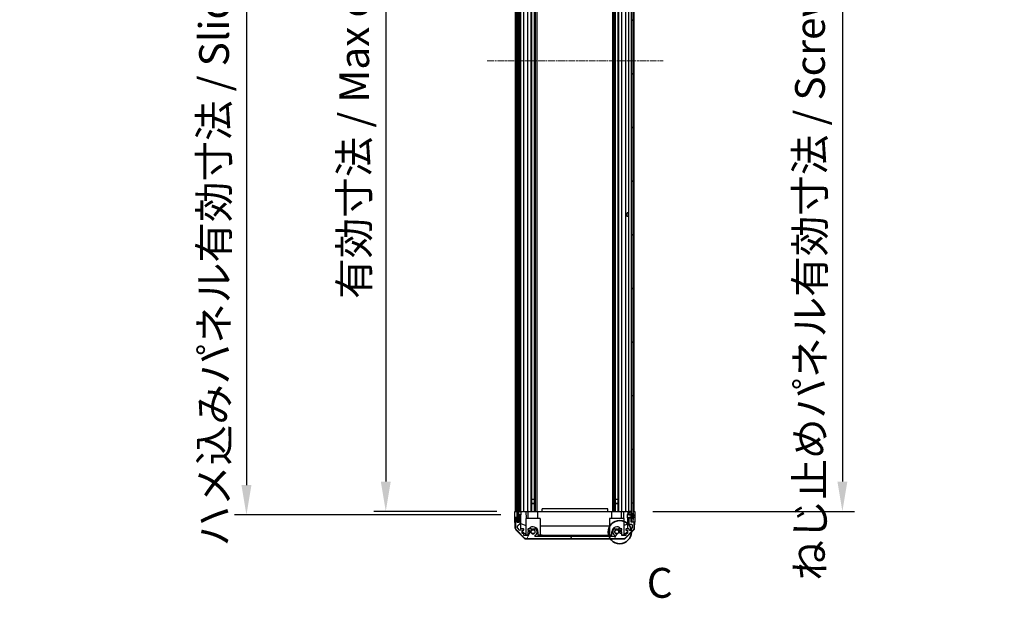
# Model space of a CAD drawing. Units: millimetres. Extents: x 0 to 14136, y -51 to 2828.
# Drawn here: x 3792 to 4615, y 1254 to 1738 of the extents above; entities that cross this region are included whole.
import ezdxf

# ---------------------------------------------------------------- set-up
doc = ezdxf.new("R2010")
doc.units = ezdxf.units.MM
doc.linetypes.add('CHAIN', pattern=[0.3543, 0.2362, -0.0295, 0.0591, -0.0295])
for name, color, linetype, lineweight in [('AM_5', 3, 'Continuous', 25), ('Centerline (ISO)', 131, 'Continuous', 18), ('Detail Boundary (JIS)', 7, 'Continuous', 35), ('Hatch (ISO)', 1, 'Continuous', 18), ('TK1', 7, 'Continuous', 25), ('TK2', 2, 'Continuous', 25), ('TK4', 3, 'Continuous', 25), ('TK5', 4, 'Continuous', 25), ('TK8', 8, 'Continuous', 25)]:
    doc.layers.add(name, color=color, linetype=linetype, lineweight=lineweight)
doc.styles.add('Note Text (JIS)', font='tahoma.ttf')
doc.styles.add('Note Text (TK)English', font='arial.ttf')
doc.dimstyles.new('Default - Method 1b (TK)English', dxfattribs={"dimscale": 4, "dimtxt": 2.5, "dimasz": 2.5, "dimexe": 1, "dimexo": 1.5, "dimgap": 1, "dimtad": 1, "dimtoh": 1, "dimrnd": 1e-08, "dimdsep": 46, "dimtxsty": 'Note Text (TK)English', "dimcen": 0.09, "dimdle": 5, "dimclrd": 100, "dimclre": 100, "dimclrt": 7, "dimadec": 1, "dimazin": 1, "dimtfac": 1, "dimtmove": 0, "dimatfit": 3, "dimfxl": 1, "dimtolj": 1, "dimlwd": -1, "dimlwe": -1, "dimarcsym": 0})

# ---------------------------------------------------------------- blocks, each defined once
blk = doc.blocks.new('*D135')
at = {"layer": 'AM_5', "color": 100}
for p, q in [((4191.23, 2080.7), (4088.19, 2080.7)), ((4098.19, 2055.7), (4098.19, 1351.7)), ((4191.14, 1326.7), (4088.19, 1326.7))]:
    blk.add_line(p, q, dxfattribs=at)
for points in [[(4094.02, 2055.7), (4102.36, 2055.7), (4098.19, 2080.7)], [(4094.02, 1351.7), (4102.36, 1351.7), (4098.19, 1326.7)]]:
    blk.add_solid(points, dxfattribs=at)
at = {"layer": 'Defpoints', "color": 0}
for p in [(4206.23, 2080.7), (4098.19, 1326.7), (4206.14, 1326.7)]:
    blk.add_point(p, dxfattribs=at)
at = {"layer": 'AM_5', "color": 7, "insert": (4071.8, 1496.9), "char_height": 25, "attachment_point": 4, "rotation": 90, "style": 'Note Text (TK)English'}
blk.add_mtext('\\A1; \\fＭＳ Ｐゴシック|b0|i0;\\H24.8731;有効寸法 / Max dim. D-46', dxfattribs=at)
blk = doc.blocks.new('*D136')
at = {"layer": 'AM_5', "color": 100}
for p, q in [((4194.5, 2083.7), (3971.65, 2083.7)), ((3981.65, 2058.7), (3981.65, 1348.7)), ((4194.5, 1323.7), (3971.65, 1323.7))]:
    blk.add_line(p, q, dxfattribs=at)
for points in [[(3977.48, 2058.7), (3985.81, 2058.7), (3981.65, 2083.7)], [(3977.48, 1348.7), (3985.81, 1348.7), (3981.65, 1323.7)]]:
    blk.add_solid(points, dxfattribs=at)
at = {"layer": 'Defpoints', "color": 0}
for p in [(4209.5, 2083.7), (3981.65, 1323.7), (4209.5, 1323.7)]:
    blk.add_point(p, dxfattribs=at)
at = {"layer": 'AM_5', "color": 7, "insert": (3954.55, 1289.72), "char_height": 25, "attachment_point": 4, "rotation": 90, "style": 'Note Text (TK)English'}
blk.add_mtext('\\A1; \\fＭＳ Ｐゴシック|b0|i0;\\H24.8731;ハメ込みパネル有効寸法 / Slide panel Max dim. D-40', dxfattribs=at)
blk = doc.blocks.new('*D137')
at = {"layer": 'AM_5', "color": 100}
for p, q in [((4321.39, 2080.7), (4490.05, 2080.7)), ((4480.05, 2055.7), (4480.05, 1351.7)), ((4321.54, 1326.7), (4490.05, 1326.7))]:
    blk.add_line(p, q, dxfattribs=at)
for points in [[(4475.88, 2055.7), (4484.21, 2055.7), (4480.05, 2080.7)], [(4475.88, 1351.7), (4484.21, 1351.7), (4480.05, 1326.7)]]:
    blk.add_solid(points, dxfattribs=at)
at = {"layer": 'Defpoints', "color": 0}
for p in [(4306.39, 2080.7), (4306.54, 1326.7), (4480.05, 1326.7)]:
    blk.add_point(p, dxfattribs=at)
at = {"layer": 'AM_5', "color": 7, "insert": (4452.95, 1261.1), "char_height": 25, "attachment_point": 4, "rotation": 90, "style": 'Note Text (TK)English'}
blk.add_mtext('\\A1; \\fＭＳ Ｐゴシック|b0|i0;\\H24.8731;ねじ止めパネル有効寸法 / Screwed panel Max dim. D-46', dxfattribs=at)
blk = doc.blocks.new('2dDetail0')
at = {"layer": 'Detail Boundary (JIS)'}
blk.add_circle((292.988, 138.934), 0.969, dxfattribs=at)
at = {"layer": 'Detail Boundary (JIS)', "insert": (295.244, 132.657), "char_height": 2.5, "attachment_point": 7, "style": 'Note Text (JIS)'}
blk.add_mtext('C', dxfattribs=at)

msp = doc.modelspace()

# ---------------------------------------------------------------- hatches: boundary and pattern name
at = {"layer": 'Hatch (ISO)'}
h = msp.add_hatch(dxfattribs=at)
h.set_pattern_fill('ANSI31', color=256, scale=254, angle=90.0002105, style=0)
h.set_pattern_definition([(135.0002, (1364, -80), (-22.45056, -22.45072), [])])
h.paths.add_polyline_path([(4207.9948, 1317.7536), (4209.4948, 1317.7536), (4209.4948, 1323.2036), (4209.4948, 2084.2036), (4209.4948, 2089.6536), (4207.9948, 2089.6536)])
h = msp.add_hatch(dxfattribs=at)
h.set_pattern_fill('ANSI31', color=256, scale=254, style=0)
h.set_pattern_definition([(45, (1364, -80), (-22.45064, 22.45064), [])])
h.paths.add_polyline_path([(4303.5448, 1324.8036), (4305.0448, 1324.8036), (4305.0448, 1325.4767), (4305.0448, 2081.9304), (4305.0448, 2082.6036), (4303.5448, 2082.6036), (4303.5448, 2081.2036), (4303.5448, 1326.2036)])
h.paths.add_polyline_path([(4305.0448, 1320.6036), (4303.5448, 1320.6036), (4303.5448, 1317.9536), (4305.0448, 1317.9536), (4305.0448, 1319.9304)])
h.paths.add_polyline_path([(4305.0448, 2089.4536), (4303.5448, 2089.4536), (4303.5448, 2086.8036), (4305.0448, 2086.8036), (4305.0448, 2087.4767)])
h = msp.add_hatch(dxfattribs=at)
h.set_pattern_fill('ANSI31', color=256, scale=254, angle=14.9999778, style=0)
h.set_pattern_definition([(60, (1364, -80), (-27.4963, 15.875), [])])
edge = h.paths.add_edge_path()
edge.add_line((4301.5448, 1323.9331), (4303.5255, 1323.9331))
edge.add_line((4303.5255, 1323.9331), (4303.5448, 1323.9331))
edge.add_line((4303.5448, 1323.9331), (4303.5448, 1324.2036))
edge.add_line((4303.5448, 1324.2036), (4303.5448, 1324.2055))
edge.add_line((4303.5448, 1324.2055), (4303.5448, 1324.8036))
edge.add_line((4303.5448, 1324.8036), (4303.5448, 1326.2036))
edge.add_ellipse((4303.0448, 1326.2036), major_axis=(0.5, 0), ratio=1, start_angle=0, end_angle=90)
edge.add_line((4303.0448, 1326.7036), (4302.0448, 1326.7036))
edge.add_ellipse((4302.0448, 1326.2036), major_axis=(0, 0.5), ratio=1, start_angle=0, end_angle=90)
edge.add_line((4301.5448, 1326.2036), (4301.5448, 1324.2036))
edge.add_line((4301.5448, 1324.2036), (4301.5448, 1324.2036))
edge.add_line((4301.5448, 1324.2036), (4301.5448, 1323.9331))
edge = h.paths.add_edge_path()
edge.add_ellipse((4215.4732, 1306.0036), major_axis=(-1.4142, -1.4142), ratio=1, start_angle=0, end_angle=45)
edge.add_line((4215.4732, 1304.0036), (4297.2163, 1304.0036))
edge.add_ellipse((4297.2163, 1306.0036), major_axis=(0, -2), ratio=1, start_angle=0, end_angle=45)
edge.add_line((4298.6306, 1304.5894), (4305.459, 1311.4178))
edge.add_ellipse((4304.0448, 1312.832), major_axis=(1.4142, -1.4142), ratio=1, start_angle=0, end_angle=45)
edge.add_line((4306.0448, 1312.832), (4306.0448, 1317.2036))
edge.add_ellipse((4305.5448, 1317.2036), major_axis=(0.5, 0), ratio=1, start_angle=0, end_angle=90)
edge.add_line((4305.5448, 1317.7036), (4303.5448, 1317.7036))
edge.add_line((4303.5448, 1317.7036), (4303.5448, 1317.9536))
edge.add_line((4303.5448, 1317.9536), (4303.5448, 1320.6036))
edge.add_line((4303.5448, 1320.6036), (4303.5448, 1321.2017))
edge.add_line((4303.5448, 1321.2017), (4303.5448, 1321.2036))
edge.add_line((4303.5448, 1321.2036), (4303.5448, 1321.4741))
edge.add_line((4303.5448, 1321.4741), (4303.5255, 1321.4741))
edge.add_line((4303.5255, 1321.4741), (4301.5448, 1321.4741))
edge.add_line((4301.5448, 1321.4741), (4301.5448, 1321.2036))
edge.add_line((4301.5448, 1321.2036), (4301.5448, 1321.2035))
edge.add_line((4301.5448, 1321.2035), (4301.5448, 1316.4036))
edge.add_ellipse((4302.0448, 1316.4036), major_axis=(-0.5, 0), ratio=1, start_angle=0, end_angle=90)
edge.add_line((4302.0448, 1315.9036), (4303.7448, 1315.9036))
edge.add_ellipse((4303.7448, 1315.4036), major_axis=(0, 0.5), ratio=1, start_angle=270, end_angle=360, ccw=False)
edge.add_line((4304.2448, 1315.4036), (4304.2448, 1312.9563))
edge.add_ellipse((4303.7448, 1312.9563), major_axis=(0.5, 0), ratio=1, start_angle=315, end_angle=360, ccw=False)
edge.add_line((4304.0983, 1312.6027), (4302.5483, 1311.0527))
edge.add_ellipse((4302.1948, 1311.4063), major_axis=(0.3536, -0.3536), ratio=1, start_angle=225, end_angle=360, ccw=False)
edge.add_line((4301.6948, 1311.4063), (4301.6948, 1311.7036))
edge.add_ellipse((4301.1948, 1311.7036), major_axis=(0.5, 0), ratio=1, start_angle=0, end_angle=90)
edge.add_line((4301.1948, 1312.2036), (4299.5448, 1312.2036))
edge.add_ellipse((4299.5448, 1311.7036), major_axis=(0, 0.5), ratio=1, start_angle=0, end_angle=90)
edge.add_line((4299.0448, 1311.7036), (4299.0448, 1310.9536))
edge.add_line((4299.0448, 1310.9536), (4300.4448, 1310.9536))
edge.add_line((4300.4448, 1310.9536), (4300.4448, 1308.1536))
edge.add_line((4300.4448, 1308.1536), (4299.0448, 1308.1536))
edge.add_line((4299.0448, 1308.1536), (4299.0448, 1306.4536))
edge.add_line((4299.0448, 1306.4536), (4295.6448, 1306.4536))
edge.add_line((4295.6448, 1306.4536), (4295.6448, 1308.1536))
edge.add_line((4295.6448, 1308.1536), (4294.2448, 1308.1536))
edge.add_line((4294.2448, 1308.1536), (4294.2448, 1310.9536))
edge.add_line((4294.2448, 1310.9536), (4295.6448, 1310.9536))
edge.add_line((4295.6448, 1310.9536), (4295.6448, 1311.7036))
edge.add_ellipse((4295.1448, 1311.7036), major_axis=(0.5, 0), ratio=1, start_angle=0, end_angle=90)
edge.add_line((4295.1448, 1312.2036), (4293.0175, 1312.2036))
edge.add_ellipse((4293.2745, 1311.446), major_axis=(-0.2571, 0.7576), ratio=1, start_angle=0, end_angle=113.3358856)
edge.add_ellipse((4291.3448, 1309.7036), major_axis=(1.336, 1.2063), ratio=1, start_angle=95.8404263, end_angle=360, ccw=False)
edge.add_ellipse((4289.415, 1311.446), major_axis=(0.5938, -0.5361), ratio=1, start_angle=0, end_angle=113.3358856)
edge.add_line((4289.6721, 1312.2036), (4289.1579, 1312.2037))
edge.add_ellipse((4289.415, 1311.446), major_axis=(-0.2571, 0.7577), ratio=1, start_angle=0, end_angle=29.1763119)
edge.add_ellipse((4291.3448, 1309.7036), major_axis=(-2.5236, 2.2786), ratio=1, start_angle=0, end_angle=102.7592575)
edge.add_ellipse((4289.435, 1306.3033), major_axis=(0.2447, 0.4357), ratio=1, start_angle=209.3205294, end_angle=360, ccw=False)
edge.add_line((4289.435, 1305.8036), (4223.2545, 1305.8036))
edge.add_ellipse((4223.2545, 1306.3033), major_axis=(0, -0.4997), ratio=1, start_angle=209.3205294, end_angle=360, ccw=False)
edge.add_ellipse((4221.3448, 1309.7036), major_axis=(1.665, -2.9645), ratio=1, start_angle=0, end_angle=102.7592575)
edge.add_ellipse((4223.2745, 1311.446), major_axis=(0.5939, 0.5362), ratio=1, start_angle=0, end_angle=29.1763119)
edge.add_line((4223.5316, 1312.2037), (4223.0175, 1312.2036))
edge.add_ellipse((4223.2745, 1311.446), major_axis=(-0.2571, 0.7576), ratio=1, start_angle=0, end_angle=113.3358856)
edge.add_ellipse((4221.3448, 1309.7036), major_axis=(1.336, 1.2063), ratio=1, start_angle=95.8404263, end_angle=360, ccw=False)
edge.add_ellipse((4219.415, 1311.446), major_axis=(0.5938, -0.5361), ratio=1, start_angle=0, end_angle=113.3358856)
edge.add_line((4219.6721, 1312.2036), (4217.5448, 1312.2036))
edge.add_ellipse((4217.5448, 1311.7036), major_axis=(0, 0.5), ratio=1, start_angle=0, end_angle=90)
edge.add_line((4217.0448, 1311.7036), (4217.0448, 1310.9536))
edge.add_line((4217.0448, 1310.9536), (4218.4448, 1310.9536))
edge.add_line((4218.4448, 1310.9536), (4218.4448, 1308.1536))
edge.add_line((4218.4448, 1308.1536), (4217.0448, 1308.1536))
edge.add_line((4217.0448, 1308.1536), (4217.0448, 1306.4536))
edge.add_line((4217.0448, 1306.4536), (4213.6448, 1306.4536))
edge.add_line((4213.6448, 1306.4536), (4213.6448, 1308.1536))
edge.add_line((4213.6448, 1308.1536), (4212.2448, 1308.1536))
edge.add_line((4212.2448, 1308.1536), (4212.2448, 1310.9536))
edge.add_line((4212.2448, 1310.9536), (4213.6448, 1310.9536))
edge.add_line((4213.6448, 1310.9536), (4213.6448, 1311.7036))
edge.add_ellipse((4213.1448, 1311.7036), major_axis=(0.5, 0), ratio=1, start_angle=0, end_angle=90)
edge.add_line((4213.1448, 1312.2036), (4211.4948, 1312.2036))
edge.add_ellipse((4211.4948, 1311.7036), major_axis=(0, 0.5), ratio=1, start_angle=0, end_angle=90)
edge.add_line((4210.9948, 1311.7036), (4210.9948, 1311.4063))
edge.add_ellipse((4210.4948, 1311.4063), major_axis=(0.5, 0), ratio=1, start_angle=225, end_angle=360, ccw=False)
edge.add_line((4210.1412, 1311.0527), (4208.5912, 1312.6027))
edge.add_ellipse((4208.9448, 1312.9563), major_axis=(-0.3536, -0.3536), ratio=1, start_angle=315, end_angle=360, ccw=False)
edge.add_line((4208.4448, 1312.9563), (4208.4448, 1314.479))
edge.add_ellipse((4208.9448, 1314.479), major_axis=(-0.5, 0), ratio=1, start_angle=311.6335393, end_angle=360, ccw=False)
edge.add_line((4208.6126, 1314.8527), (4210.527, 1316.5544))
edge.add_ellipse((4210.1948, 1316.9281), major_axis=(0.3322, -0.3737), ratio=1, start_angle=0, end_angle=48.3664607)
edge.add_line((4210.6948, 1316.9281), (4210.6948, 1323.2036))
edge.add_ellipse((4210.1948, 1323.2036), major_axis=(0.5, 0), ratio=1, start_angle=0, end_angle=90)
edge.add_line((4210.1948, 1323.7036), (4209.9948, 1323.7036))
edge.add_ellipse((4209.9948, 1323.2036), major_axis=(0, 0.5), ratio=1, start_angle=0, end_angle=90)
edge.add_line((4209.4948, 1323.2036), (4209.4948, 1317.7536))
edge.add_line((4209.4948, 1317.7536), (4209.4948, 1317.7036))
edge.add_line((4209.4948, 1317.7036), (4207.8448, 1317.7036))
edge.add_line((4207.8448, 1317.7036), (4207.8448, 1321.2036))
edge.add_ellipse((4207.3448, 1321.2036), major_axis=(0.5, 0), ratio=1, start_angle=0, end_angle=90)
edge.add_line((4207.3448, 1321.7036), (4207.1448, 1321.7036))
edge.add_ellipse((4207.1448, 1321.2036), major_axis=(0, 0.5), ratio=1, start_angle=0, end_angle=90)
edge.add_line((4206.6448, 1321.2036), (4206.6448, 1312.832))
edge.add_ellipse((4208.6448, 1312.832), major_axis=(-2, 0), ratio=1, start_angle=0, end_angle=45)
edge.add_line((4207.2306, 1311.4178), (4214.059, 1304.5894))
h = msp.add_hatch(dxfattribs=at)
h.set_pattern_fill('ANSI31', color=256, scale=254, angle=105.0002455, style=0)
h.set_pattern_definition([(150.0002, (1364, -80), (-15.87488, -27.49637), [])])
edge = h.paths.add_edge_path()
edge.add_ellipse((4303.5255, 1324.3036), major_axis=(0.0371, -0.0928), ratio=1, start_angle=349.302784, end_angle=360)
edge.add_line((4303.5627, 1324.2108), (4305.0448, 1324.8036))
edge.add_line((4305.0448, 1324.8036), (4305.0448, 1325.4767))
edge.add_ellipse((4305.0548, 1325.4767), major_axis=(0.0093, 0.00369), ratio=1, start_angle=0, end_angle=158.3604788, ccw=False)
edge.add_ellipse((4298.0647, 1322.7036), major_axis=(7.3281, 1.7323), ratio=1, start_angle=0, end_angle=8.3392945, ccw=False)
edge.add_line((4305.3928, 1324.4359), (4304.5948, 1324.3661))
edge.add_line((4304.5948, 1324.3661), (4304.0948, 1324.2779))
edge.add_line((4304.0948, 1324.2779), (4304.0948, 1321.1292))
edge.add_line((4304.0948, 1321.1292), (4304.5948, 1321.0411))
edge.add_line((4304.5948, 1321.0411), (4305.3928, 1320.9712))
edge.add_ellipse((4298.0647, 1322.7036), major_axis=(6.9994, -2.7768), ratio=1, start_angle=0, end_angle=8.3392945, ccw=False)
edge.add_ellipse((4305.0548, 1319.9304), major_axis=(-0.01, 0), ratio=1, start_angle=0, end_angle=158.3604788, ccw=False)
edge.add_line((4305.0448, 1319.9304), (4305.0448, 1320.6036))
edge.add_line((4305.0448, 1320.6036), (4303.5627, 1321.1964))
edge.add_ellipse((4303.5255, 1321.1035), major_axis=(0.0193, 0.0981), ratio=1, start_angle=349.302784, end_angle=360)
edge.add_ellipse((4303.5255, 1321.1035), major_axis=(0, 0.1), ratio=1, start_angle=348.897216, end_angle=360)
edge.add_line((4303.5255, 1321.2035), (4301.5448, 1321.2035))
edge.add_line((4301.5448, 1321.2035), (4300.0448, 1321.2035))
edge.add_line((4300.0448, 1321.2035), (4300.0448, 1324.2036))
edge.add_line((4300.0448, 1324.2036), (4301.5448, 1324.2036))
edge.add_line((4301.5448, 1324.2036), (4303.5255, 1324.2036))
edge.add_ellipse((4303.5255, 1324.3036), major_axis=(0.0193, -0.0981), ratio=1, start_angle=348.897216, end_angle=360)

# ---------------------------------------------------------------- linework, layer by layer
at = {"layer": 'Centerline (ISO)', "linetype": 'CHAIN', "ltscale": 23.990969}
msp.add_line((4182.9948, 1703.7036), (4330.0448, 1703.7036), dxfattribs=at)
at = {"layer": 'TK1'}
for p, q in [((4206.6448, 1326.7036), (4206.6448, 2080.7036)), ((4207.8448, 1326.7036), (4207.8448, 2080.7036)), ((4210.6948, 1326.7036), (4210.6948, 2080.7036)), ((4210.9948, 1326.7036), (4210.9948, 2080.7036)), ((4213.6448, 1326.7036), (4213.6448, 2080.7036)), ((4217.0448, 1326.7036), (4217.0448, 2080.7036)), ((4219.6721, 1326.7036), (4219.6721, 2080.7036)), ((4220.215, 1326.7036), (4220.215, 2080.7036)), ((4222.4745, 1326.7036), (4222.4745, 2080.7036)), ((4223.0175, 1326.7036), (4223.0175, 2080.7036)), ((4223.5316, 1326.7036), (4223.5316, 2080.7036)), ((4224.7449, 1326.7036), (4224.7449, 2080.7036)), ((4287.9447, 1326.7036), (4287.9447, 2080.7036)), ((4289.1579, 1326.7036), (4289.1579, 2080.7036)), ((4289.6721, 1326.7036), (4289.6721, 2080.7036)), ((4290.215, 1326.7036), (4290.215, 2080.7036)), ((4292.4745, 1326.7036), (4292.4745, 2080.7036)), ((4293.0175, 1326.7036), (4293.0175, 2080.7036)), ((4295.6448, 1326.7036), (4295.6448, 2080.7036)), ((4299.0448, 1326.7036), (4299.0448, 2080.7036)), ((4301.5448, 1326.7036), (4301.5448, 2080.7036)), ((4306.0448, 1326.7036), (4306.0448, 2080.7036)), ((4220.2066, 1326.7036), (4220.2066, 1336.7036)), ((4222.4829, 1336.7036), (4222.4829, 1326.7036)), ((4290.2066, 1326.7036), (4290.2066, 1336.7036)), ((4292.4829, 1336.7036), (4292.4829, 1326.7036)), ((4301.5448, 1326.2036), (4301.5448, 1323.9331)), ((4303.0448, 1326.7036), (4302.0448, 1326.7036)), ((4303.5448, 1323.9331), (4303.5448, 1326.2036)), ((4206.6448, 1321.2036), (4206.6448, 1312.832)), ((4207.3448, 1321.7036), (4207.1448, 1321.7036)), ((4207.8448, 1317.7036), (4207.8448, 1321.2036)), ((4209.4948, 1317.7036), (4207.8448, 1317.7036)), ((4209.4948, 1323.2036), (4209.4948, 1317.7036)), ((4210.1948, 1323.7036), (4209.9948, 1323.7036)), ((4210.6948, 1316.9281), (4210.6948, 1323.2036)), ((4301.5448, 1323.9331), (4303.5448, 1323.9331)), ((4303.5448, 1321.4741), (4301.5448, 1321.4741)), ((4301.5448, 1321.4741), (4301.5448, 1316.4036)), ((4303.5448, 1317.7036), (4303.5448, 1321.4741)), ((4305.5448, 1317.7036), (4303.5448, 1317.7036)), ((4207.2306, 1311.4178), (4214.059, 1304.5894)), ((4208.4448, 1312.9563), (4208.4448, 1314.479)), ((4210.1412, 1311.0527), (4208.5912, 1312.6027)), ((4208.6126, 1314.8527), (4210.527, 1316.5544)), ((4210.9948, 1311.7036), (4210.9948, 1311.4063)), ((4213.1448, 1312.2036), (4211.4948, 1312.2036)), ((4212.2448, 1308.1536), (4212.2448, 1310.9536)), ((4212.2448, 1310.9536), (4213.6448, 1310.9536)), ((4213.6448, 1310.9536), (4213.6448, 1311.7036)), ((4217.0448, 1311.7036), (4217.0448, 1310.9536)), ((4217.0448, 1310.9536), (4218.4448, 1310.9536)), ((4219.6721, 1312.2036), (4217.5448, 1312.2036)), ((4218.4448, 1310.9536), (4218.4448, 1308.1536)), ((4223.5316, 1312.2037), (4223.0175, 1312.2036)), ((4289.6721, 1312.2036), (4289.1579, 1312.2037)), ((4295.1448, 1312.2036), (4293.0175, 1312.2036)), ((4294.2448, 1308.1536), (4294.2448, 1310.9536)), ((4294.2448, 1310.9536), (4295.6448, 1310.9536)), ((4295.6448, 1310.9536), (4295.6448, 1311.7036)), ((4298.6306, 1304.5894), (4305.459, 1311.4178)), ((4299.0448, 1311.7036), (4299.0448, 1310.9536)), ((4299.0448, 1310.9536), (4300.4448, 1310.9536)), ((4301.1948, 1312.2036), (4299.5448, 1312.2036)), ((4300.4448, 1310.9536), (4300.4448, 1308.1536)), ((4301.6948, 1311.4063), (4301.6948, 1311.7036)), ((4302.0448, 1315.9036), (4303.7448, 1315.9036)), ((4304.0983, 1312.6027), (4302.5483, 1311.0527)), ((4304.2448, 1315.4036), (4304.2448, 1312.9563)), ((4306.0448, 1312.832), (4306.0448, 1317.2036)), ((4213.6448, 1308.1536), (4212.2448, 1308.1536)), ((4213.6448, 1306.4536), (4213.6448, 1308.1536)), ((4217.0448, 1306.4536), (4213.6448, 1306.4536)), ((4215.4732, 1304.0036), (4297.2163, 1304.0036)), ((4218.4448, 1308.1536), (4217.0448, 1308.1536)), ((4217.0448, 1308.1536), (4217.0448, 1306.4536)), ((4289.435, 1305.8036), (4223.2545, 1305.8036)), ((4295.6448, 1308.1536), (4294.2448, 1308.1536)), ((4295.6448, 1306.4536), (4295.6448, 1308.1536)), ((4299.0448, 1306.4536), (4295.6448, 1306.4536)), ((4300.4448, 1308.1536), (4299.0448, 1308.1536)), ((4299.0448, 1308.1536), (4299.0448, 1306.4536))]:
    msp.add_line(p, q, dxfattribs=at)
for centre, radius, start, end in [((4302.0448, 1326.2036), 0.5, 90, 180), ((4303.0448, 1326.2036), 0.5, 0, 90), ((4207.1448, 1321.2036), 0.5, 90, 180), ((4207.3448, 1321.2036), 0.5, 0, 90), ((4209.9948, 1323.2036), 0.5, 90, 180), ((4210.1948, 1323.2036), 0.5, 0, 90), ((4305.5448, 1317.2036), 0.5, 0, 90), ((4208.6448, 1312.832), 2, 180, 225), ((4208.9448, 1314.479), 0.5, 131.6335393, 180), ((4208.9448, 1312.9563), 0.5, 180, 225), ((4210.4948, 1311.4063), 0.5, 225, 0), ((4210.1948, 1316.9281), 0.5, 311.6335393, 0), ((4211.4948, 1311.7036), 0.5, 90, 180), ((4213.1448, 1311.7036), 0.5, 0, 90), ((4217.5448, 1311.7036), 0.5, 90, 180), ((4221.3448, 1309.7036), 1.8, 137.9202131, 42.0797869), ((4219.415, 1311.446), 0.8, 317.9202131, 71.2560988), ((4223.2745, 1311.446), 0.8, 108.7439012, 222.0797869), ((4221.3448, 1309.7036), 3.4001, 299.3205294, 42.0797869), ((4223.2745, 1311.446), 0.8001, 42.0797869, 71.2560988), ((4291.3448, 1309.7036), 3.4001, 137.9202131, 240.6794706), ((4289.415, 1311.446), 0.8001, 108.7439012, 137.9202131), ((4291.3448, 1309.7036), 1.8, 137.9202131, 42.0797869), ((4289.415, 1311.446), 0.8, 317.9202131, 71.2560988), ((4293.2745, 1311.446), 0.8, 108.7439012, 222.0797869), ((4295.1448, 1311.7036), 0.5, 0, 90), ((4299.5448, 1311.7036), 0.5, 90, 180), ((4301.1948, 1311.7036), 0.5, 0, 90), ((4302.0448, 1316.4036), 0.5, 180, 270), ((4302.1948, 1311.4063), 0.5, 180, 315), ((4303.7448, 1315.4036), 0.5, 0, 90), ((4303.7448, 1312.9563), 0.5, 315, 0), ((4304.0448, 1312.832), 2, 315, 0), ((4215.4732, 1306.0036), 2, 225, 270), ((4223.2545, 1306.3033), 0.4997, 119.3205294, 270), ((4289.435, 1306.3033), 0.4997, 270, 60.6794706), ((4297.2163, 1306.0036), 2, 270, 315)]:
    msp.add_arc(centre, radius, start, end, dxfattribs=at)
at = {"layer": 'TK2'}
for p, q in [((4206.1448, 1326.7036), (4207.8455, 1326.7036)), ((4206.1971, 1323.7036), (4206.1448, 1326.7036)), ((4207.1448, 1326.7036), (4207.3448, 1326.7036)), ((4207.8455, 1326.7036), (4207.9948, 1326.7036)), ((4207.8455, 1326.7036), (4207.9948, 1326.7036)), ((4207.8455, 1326.7036), (4207.8455, 1323.7036)), ((4209.4955, 1326.7036), (4209.4948, 1326.7036)), ((4209.4955, 1326.7036), (4210.9955, 1326.7036)), ((4209.4955, 1325.7036), (4209.4955, 1326.7036)), ((4209.9948, 1326.7036), (4210.1948, 1326.7036)), ((4211.4948, 1326.7036), (4210.9955, 1326.7036)), ((4210.9955, 1326.7036), (4211.013, 1325.7036)), ((4211.4948, 1326.7036), (4213.1448, 1326.7036)), ((4213.6448, 1326.7036), (4213.1448, 1326.7036)), ((4213.6448, 1326.7036), (4215.3895, 1326.7036)), ((4215.3895, 1326.7036), (4217.0448, 1326.7036)), ((4215.3895, 1326.7036), (4215.4942, 1320.7036)), ((4217.5448, 1326.7036), (4217.0448, 1326.7036)), ((4217.2448, 1320.7036), (4217.2448, 1326.7036)), ((4217.5448, 1326.7036), (4218.0952, 1326.7036)), ((4218.0952, 1326.7036), (4225.4448, 1326.7036)), ((4225.4448, 1326.7036), (4228.8448, 1326.7036)), ((4225.4448, 1320.7036), (4225.4448, 1326.7036)), ((4283.8448, 1328.7036), (4228.8448, 1328.7036)), ((4228.8448, 1326.7036), (4228.8448, 1328.7036)), ((4228.8448, 1326.7036), (4283.8448, 1326.7036)), ((4283.8448, 1326.7036), (4283.8448, 1328.7036)), ((4283.8448, 1326.7036), (4287.2448, 1326.7036)), ((4287.2448, 1326.7036), (4294.5944, 1326.7036)), ((4287.2448, 1320.7036), (4287.2448, 1326.7036)), ((4294.5944, 1326.7036), (4295.1448, 1326.7036)), ((4295.6448, 1326.7036), (4295.1448, 1326.7036)), ((4295.4448, 1320.7036), (4295.4448, 1326.7036)), ((4295.6448, 1326.7036), (4297.3001, 1326.7036)), ((4297.1954, 1320.7036), (4297.3001, 1326.7036)), ((4297.3001, 1326.7036), (4299.0448, 1326.7036)), ((4299.5448, 1326.7036), (4299.0448, 1326.7036)), ((4299.5448, 1326.7036), (4300.5439, 1326.7036)), ((4300.5439, 1326.7036), (4300.5002, 1324.2036)), ((4300.5439, 1326.7036), (4302.0448, 1326.7036)), ((4303.0448, 1326.7036), (4303.5448, 1326.7036)), ((4305.0448, 1326.7036), (4305.5448, 1326.7036)), ((4305.0448, 1326.7036), (4306.5448, 1326.7036)), ((4306.5448, 1326.7036), (4306.475, 1322.7036)), ((4206.2321, 1321.7036), (4206.1971, 1323.7036)), ((4207.1448, 1321.7036), (4206.2321, 1321.7036)), ((4206.3923, 1312.5204), (4206.2321, 1321.7036)), ((4207.8455, 1321.7036), (4207.3448, 1321.7036)), ((4207.8455, 1323.7036), (4207.8455, 1321.7036)), ((4207.8455, 1317.7036), (4207.8455, 1321.7036)), ((4209.4955, 1323.7036), (4209.4955, 1325.7036)), ((4209.9948, 1323.7036), (4209.4955, 1323.7036)), ((4209.4955, 1323.7036), (4209.4955, 1323.2307)), ((4211.0479, 1323.7036), (4210.1948, 1323.7036)), ((4211.013, 1325.7036), (4211.0479, 1323.7036)), ((4211.2497, 1312.1394), (4211.0479, 1323.7036)), ((4227.3448, 1320.7036), (4215.3448, 1320.7036)), ((4215.3448, 1320.7036), (4215.3448, 1307.125)), ((4227.3448, 1320.7036), (4227.3448, 1306.7036)), ((4297.3448, 1320.7036), (4285.3448, 1320.7036)), ((4285.3448, 1320.7036), (4285.3448, 1306.7036)), ((4297.3448, 1320.7036), (4297.3448, 1307.125)), ((4300.4479, 1321.2035), (4300.2908, 1312.2036)), ((4306.3877, 1317.7036), (4305.5448, 1317.7036)), ((4306.2972, 1312.5204), (4306.3877, 1317.7036)), ((4306.475, 1322.7036), (4306.3877, 1317.7036)), ((4213.9626, 1304.2771), (4206.9902, 1311.1289)), ((4211.1715, 1316.624), (4215.3448, 1314.8784)), ((4215.7736, 1306.7036), (4212.2448, 1310.1713)), ((4217.2448, 1308.1536), (4217.2448, 1309.7036)), ((4225.4448, 1309.7036), (4225.4448, 1306.7036)), ((4227.3448, 1314.7369), (4285.3448, 1314.7369)), ((4287.2448, 1306.7036), (4287.2448, 1309.7036)), ((4295.4448, 1309.7036), (4295.4448, 1308.1536)), ((4300.252, 1309.9819), (4296.916, 1306.7036)), ((4297.3448, 1314.8784), (4300.3595, 1316.1394)), ((4305.6993, 1311.1289), (4298.7269, 1304.2771)), ((4300.2689, 1310.9536), (4300.252, 1309.9819)), ((4215.3645, 1303.7036), (4297.3251, 1303.7036)), ((4217.0448, 1306.7036), (4215.7736, 1306.7036)), ((4228.8448, 1306.7036), (4225.4448, 1306.7036)), ((4228.8448, 1305.8036), (4228.8448, 1306.7036)), ((4228.8448, 1306.7036), (4283.8448, 1306.7036)), ((4283.8448, 1306.7036), (4283.8448, 1305.8036)), ((4287.2448, 1306.7036), (4283.8448, 1306.7036)), ((4296.916, 1306.7036), (4295.6448, 1306.7036))]:
    msp.add_line(p, q, dxfattribs=at)
for centre, radius, start, end in [((4208.392, 1312.5554), 2, 181, 225.5), ((4221.3448, 1309.7036), 4.1, 162.2491728, 180), ((4221.3448, 1309.7036), 4.1, 0, 142.4281307), ((4221.3448, 1309.7036), 2, 55.4051545, 124.5948455), ((4221.3448, 1309.7036), 2.1, 57.4386724, 122.5613276), ((4291.3448, 1309.7036), 4.1, 37.5718693, 180), ((4291.3448, 1309.7036), 2, 55.4051545, 124.5948455), ((4291.3448, 1309.7036), 2.1, 57.4386724, 122.5613276), ((4291.3448, 1309.7036), 4.1, 0, 17.7508272), ((4304.2975, 1312.5554), 2, 314.5, 359), ((4215.3645, 1305.7036), 2, 225.5, 270), ((4297.3251, 1305.7036), 2, 270, 314.5)]:
    msp.add_arc(centre, radius, start, end, dxfattribs=at)
at = {"layer": 'TK4'}
for p, q in [((4207.9948, 2089.6536), (4207.9948, 1317.7536)), ((4209.4948, 1317.7536), (4209.4948, 2089.6536)), ((4207.9948, 1317.7536), (4209.4948, 1317.7536))]:
    msp.add_line(p, q, dxfattribs=at)
at = {"layer": 'TK5'}
for p, q in [((4303.5448, 2082.6036), (4303.5448, 1324.8036)), ((4305.0448, 1324.8036), (4305.0448, 2082.6036)), ((4303.5448, 1324.8036), (4305.0448, 1324.8036)), ((4305.0448, 1320.6036), (4303.5448, 1320.6036)), ((4303.5448, 1320.6036), (4303.5448, 1317.9536)), ((4303.5448, 1317.9536), (4305.0448, 1317.9536)), ((4305.0448, 1317.9536), (4305.0448, 1320.6036))]:
    msp.add_line(p, q, dxfattribs=at)
at = {"layer": 'TK8'}
for p, q in [((4300.0448, 1573.4535), (4300.0448, 1576.4536)), ((4301.5448, 1576.4536), (4300.0448, 1576.4536)), ((4301.5448, 1576.1526), (4300.0448, 1576.1526)), ((4300.0448, 1573.7545), (4301.5448, 1573.7545)), ((4301.5448, 1573.4535), (4300.0448, 1573.4535)), ((4305.3928, 1576.6859), (4305.3875, 1576.6854)), ((4305.5722, 1575.2516), (4305.3875, 1575.2354)), ((4305.3875, 1574.6717), (4305.5722, 1574.6555)), ((4305.3875, 1573.2217), (4305.3928, 1573.2212)), ((4222.4829, 1336.7036), (4220.2066, 1336.7036)), ((4292.4829, 1336.7036), (4290.2066, 1336.7036)), ((4220.215, 1333.7036), (4222.4745, 1333.7036)), ((4220.215, 1333.2736), (4222.4745, 1333.2736)), ((4290.215, 1333.7036), (4292.4745, 1333.7036)), ((4290.215, 1333.2736), (4292.4745, 1333.2736)), ((4303.5255, 1324.2036), (4300.0448, 1324.2036)), ((4300.0448, 1324.2036), (4300.0448, 1321.2035)), ((4303.5255, 1323.9026), (4300.0448, 1323.9026)), ((4300.0448, 1321.5045), (4303.5255, 1321.5045)), ((4300.0448, 1321.2035), (4303.5255, 1321.2035)), ((4303.5448, 1324.2036), (4301.5448, 1324.2036)), ((4301.5448, 1321.2036), (4303.5448, 1321.2036)), ((4305.0448, 1324.8036), (4303.5627, 1324.2108)), ((4303.5627, 1321.1964), (4305.0448, 1320.6036)), ((4304.0948, 1324.2779), (4304.5948, 1324.3661)), ((4304.0948, 1321.1292), (4304.0948, 1324.2779)), ((4304.5948, 1322.9161), (4304.0948, 1322.8279)), ((4304.5948, 1322.4911), (4304.0948, 1322.5792)), ((4304.5948, 1321.0411), (4304.0948, 1321.1292)), ((4304.5948, 1324.3661), (4305.3928, 1324.4359)), ((4304.5948, 1323.2036), (4304.5948, 1324.3661)), ((4304.5948, 1323.2036), (4304.5948, 1322.9161)), ((4305.5722, 1323.0016), (4304.5948, 1322.9161)), ((4304.5948, 1322.4911), (4304.5948, 1322.9161)), ((4305.5722, 1322.4055), (4304.5948, 1322.4911)), ((4304.5948, 1322.4911), (4304.5948, 1322.2036)), ((4304.5948, 1321.0411), (4304.5948, 1322.2036)), ((4305.3928, 1320.9712), (4304.5948, 1321.0411)), ((4305.0448, 1325.4767), (4305.0448, 1324.8036)), ((4305.0448, 1320.6036), (4305.0448, 1319.9304))]:
    msp.add_line(p, q, dxfattribs=at)
at = {"layer": 'TK8', "ltscale": 0.571325}
msp.add_line((4303.5255, 1321.2035), (4303.5255, 1324.2036), dxfattribs=at)
at = {"layer": 'TK8'}
for centre, radius in [((4221.3448, 1309.7036), 1.582), ((4221.3448, 1309.7036), 1.57), ((4291.3448, 1309.7036), 1.582), ((4291.3448, 1309.7036), 1.57)]:
    msp.add_circle(centre, radius, dxfattribs=at)
for centre, radius, start, end in [((4305.0548, 1577.7267), 0.01, 21.6395212, 180), ((4298.0647, 1574.9536), 7.5301, 13.3002267, 21.6395212), ((4298.0647, 1574.9536), 7.5301, 338.3604788, 346.6997733), ((4305.0548, 1572.1804), 0.01, 180, 338.3604788), ((4303.5255, 1324.3036), 0.1, 270, 291.8), ((4303.5255, 1321.1035), 0.1, 68.2, 90), ((4305.0548, 1325.4767), 0.01, 21.6395212, 180), ((4305.0548, 1319.9304), 0.01, 180, 338.3604788), ((4298.0647, 1322.7036), 7.5301, 13.3002267, 21.6395212), ((4298.0647, 1322.7036), 7.5301, 338.3604788, 346.6997733)]:
    msp.add_arc(centre, radius, start, end, dxfattribs=at)
for centre, major_axis, start_param, end_param in [((4298.0958, 1574.9536), (0, 7.5216), 4.77891303, 4.944725), ((4297.9699, 1574.9536), (0, 7.4512), 4.67455203, 4.75022593), ((4298.0958, 1574.9536), (0, 7.5216), 4.48005296, 4.64586493), ((4298.0958, 1322.7036), (0, -7.5216), 1.63732037, 1.80313234), ((4297.9699, 1322.7036), (0, -7.4512), 1.53295937, 1.60863328), ((4298.0958, 1322.7036), (0, -7.5216), 1.33846031, 1.50427228)]:
    msp.add_ellipse(centre, major_axis=major_axis, ratio=0.9961947, start_param=start_param, end_param=end_param, dxfattribs=at)
for points in [[(4305.5722, 1575.2516), (4305.5739, 1575.2517), (4305.5754, 1575.2569), (4305.5773, 1575.2776), (4305.5778, 1575.2932), (4305.5778, 1575.329), (4305.5773, 1575.3517), (4305.5754, 1575.4013), (4305.5739, 1575.4283), (4305.5722, 1575.4536)], [(4305.5722, 1574.4536), (4305.5739, 1574.4788), (4305.5754, 1574.5058), (4305.5773, 1574.5555), (4305.5778, 1574.5781), (4305.5778, 1574.614), (4305.5773, 1574.6295), (4305.5754, 1574.6502), (4305.5739, 1574.6554), (4305.5722, 1574.6555)], [(4305.5722, 1323.2036), (4305.5739, 1323.1783), (4305.5754, 1323.1513), (4305.5773, 1323.1017), (4305.5778, 1323.079), (4305.5778, 1323.0432), (4305.5773, 1323.0276), (4305.5754, 1323.0069), (4305.5739, 1323.0017), (4305.5722, 1323.0016)], [(4305.5722, 1322.4055), (4305.5739, 1322.4054), (4305.5754, 1322.4002), (4305.5773, 1322.3795), (4305.5778, 1322.364), (4305.5778, 1322.3281), (4305.5773, 1322.3055), (4305.5754, 1322.2558), (4305.5739, 1322.2288), (4305.5722, 1322.2036)]]:
    msp.add_open_spline(points, degree=3, knots=[0.0307191633, 0.0307191633, 0.0307191633, 0.0307191633, 0.0383195288, 0.0383195288, 0.0459198942, 0.0459198942, 0.0535202597, 0.0535202597, 0.0611206252, 0.0611206252, 0.0611206252, 0.0611206252], dxfattribs=at)

# ---------------------------------------------------------------- block references
at = {"layer": 'Detail Boundary (JIS)', "xscale": 10, "yscale": 10, "zscale": 10}
msp.add_blockref('2dDetail0', (1364, -80), dxfattribs=at)

# ---------------------------------------------------------------- dimensions: what is measured, and where the dimension line sits
at = {"layer": 'AM_5'}
for base, p1, p2, angle, text, override, picture, middle in [((4480.0479, 1326.7036), (4306.3877, 2080.7036), (4306.5448, 1326.7036), 90, ' \\fＭＳ Ｐゴシック|b0|i0;\\H24.8731;ねじ止めパネル有効寸法 / Screwed panel Max dim. D-46', {"dimscale": 0, "dimtxt": 25, "dimasz": 25, "dimexe": 10, "dimexo": 15, "dimgap": 10, "dimtoh": 0, "dimcen": 0.9, "dimtofl": 0, "dimatfit": 1}, '*D137', (4480.0479, 1703.7036)), ((3981.6458, 1323.7036), (4209.4955, 2083.7036), (4209.4955, 1323.7036), 270, ' \\fＭＳ Ｐゴシック|b0|i0;\\H24.8731;ハメ込みパネル有効寸法 / Slide panel Max dim. D-40', {"dimscale": 0, "dimtxt": 25, "dimasz": 25, "dimexe": 10, "dimexo": 15, "dimgap": 10, "dimtoh": 0, "dimcen": 0.9, "dimtofl": 0, "dimatfit": 1}, '*D136', (3981.6458, 1703.7036)), ((4098.191, 1326.7036), (4206.2321, 2080.7036), (4206.1448, 1326.7036), 90, ' \\fＭＳ Ｐゴシック|b0|i0;\\H24.8731;有効寸法 / Max dim. D-46', {"dimscale": 0, "dimtxt": 25, "dimasz": 25, "dimexe": 10, "dimexo": 15, "dimgap": 10, "dimtoh": 0, "dimdec": 2, "dimcen": 0.9, "dimtp": 0, "dimtm": 0, "dimtdec": 2, "dimtix": 0, "dimtofl": 0, "dimtmove": 0, "dimatfit": 1}, '*D135', (4098.191, 1703.2104))]:
    dim = msp.add_linear_dim(base=base, p1=p1, p2=p2, angle=angle, text=text, dimstyle='Default - Method 1b (TK)English', override=override, dxfattribs=at)
    dim.commit()
    dim.dimension.update_dxf_attribs({"geometry": picture, "text_midpoint": middle, "dimtype": 160})

doc.saveas('drawing.dxf')
